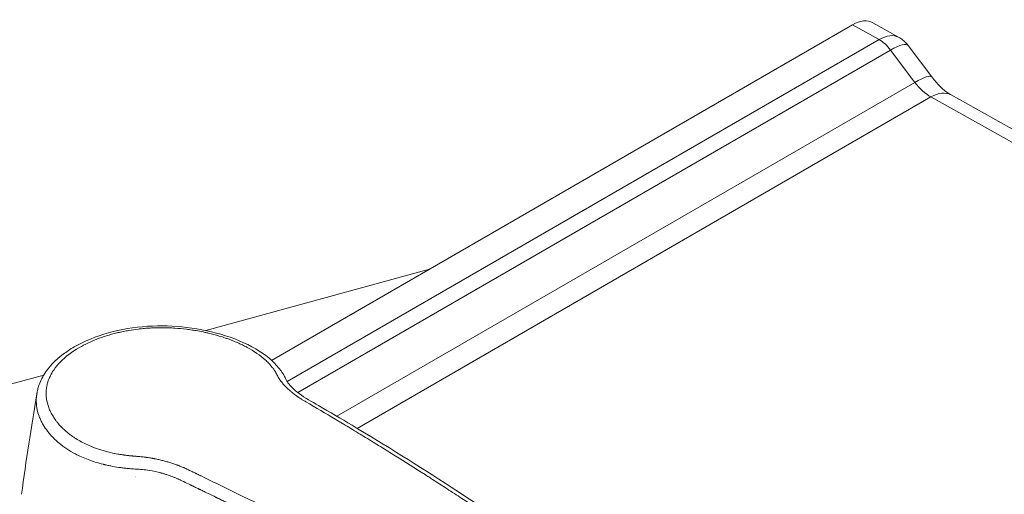
# Model space of a CAD drawing. Units: millimetres. Extents: x 0 to 3360, y 0 to 2376.
# Drawn here: x 2627 to 2797, y 918 to 1000 of the extents above; entities that cross this region are included whole.
import ezdxf

# ---------------------------------------------------------------- set-up
doc = ezdxf.new("R2010")
doc.units = ezdxf.units.MM
doc.header["$LTSCALE"] = 8
doc.layers.add('Visible Edges(ISO)', color=7, linetype='Continuous', lineweight=20, true_color=0x262659)
doc.layers.add('Visible Tangent Edges(ISO)', color=7, linetype='Continuous', lineweight=20, true_color=0x1a1a3e)

msp = doc.modelspace()

# ---------------------------------------------------------------- linework, layer by layer
at = {"layer": 'Visible Edges(ISO)'}
for p, q in [((2670.6, 940.72), (2771.21, 998.81)), ((2779.18, 996.66), (2774.71, 999.16)), ((2784.91, 989.81), (2780.83, 995.22)), ((3142.42, 788.33), (2788.27, 986.66)), ((2697.94, 956.51), (2659.23, 945.89)), ((2669.96, 940.36), (2669.96, 940.36)), ((2631.13, 938.18), (2611.24, 932.73)), ((2640.1, 923.11), (2640.1, 923.12)), ((2647.06, 920.67), (2647.07, 920.67))]:
    msp.add_line(p, q, dxfattribs=at)
for centre, major_axis, ratio, start_param, end_param in [((2771.29, 993.05), (3.42, 6.11), 0.585945, 0, 0.777786), ((2650.46, 906.44), (22.74, -1.35), 0.614203, 1.756774, 1.756822)]:
    msp.add_ellipse(centre, major_axis=major_axis, ratio=ratio, start_param=start_param, end_param=end_param, dxfattribs=at)
for points, knots in [([(2779.18, 996.66), (2779.3, 996.59), (2779.43, 996.51), (2779.67, 996.35), (2779.79, 996.26), (2780.02, 996.07), (2780.14, 995.97), (2780.35, 995.77), (2780.45, 995.66), (2780.65, 995.44), (2780.74, 995.33), (2780.83, 995.22)], [0.7777855, 0.7777855, 0.7777855, 0.7777855, 0.8111937, 0.8111937, 0.8446019, 0.8446019, 0.87801, 0.87801, 0.9114182, 0.9114182, 0.9448264, 0.9448264, 0.9448264, 0.9448264]), ([(2788.27, 986.66), (2788.1, 986.76), (2787.9, 986.89), (2787.48, 987.18), (2787.25, 987.35), (2786.8, 987.73), (2786.56, 987.95), (2786.08, 988.42), (2785.84, 988.67), (2785.37, 989.22), (2785.13, 989.5), (2784.91, 989.81)], [1.5707963, 1.5707963, 1.5707963, 1.5707963, 1.6889144, 1.6889144, 1.8070324, 1.8070324, 1.9251504, 1.9251504, 2.0432685, 2.0432685, 2.1613865, 2.1613865, 2.1613865, 2.1613865]), ([(2636.43, 943.07), (2638.15, 944.05), (2640.18, 944.88), (2644.48, 946.08), (2646.8, 946.47), (2651.38, 946.77), (2653.69, 946.7), (2658.25, 946.16), (2660.54, 945.66), (2664.81, 944.29), (2666.83, 943.37), (2670.03, 941.33), (2671.31, 940.2), (2672.45, 938.61), (2672.65, 938.28), (2672.89, 937.83), (2672.95, 937.71), (2673.05, 937.52), (2673.08, 937.44), (2673.22, 937.17), (2673.29, 937.04), (2673.55, 936.68), (2673.7, 936.5), (2674.28, 935.87), (2674.8, 935.41), (2676.34, 934.25), (2677.55, 933.58), (2680.67, 931.77), (2682.6, 930.64), (2690.3, 926.04), (2696.03, 922.47), (2705.94, 916.01), (2710.15, 913.16), (2715.15, 909.63), (2715.94, 909.07), (2717.32, 908.08), (2717.92, 907.68), (2718.82, 906.93), (2719.1, 906.63), (2719.62, 905.87), (2719.81, 905.38), (2719.91, 904.72), (2719.92, 904.56), (2719.92, 904.3), (2719.91, 904.21), (2719.9, 904.07), (2719.9, 904.02), (2719.89, 903.94), (2719.88, 903.91), (2719.88, 903.86), (2719.87, 903.85), (2719.87, 903.82), (2719.87, 903.81), (2719.87, 903.8), (2719.87, 903.79), (2719.86, 903.78), (2719.86, 903.78), (2719.86, 903.78)], [0, 0, 0, 0, 0.718237, 0.718237, 1.418987, 1.418987, 2.098016, 2.098016, 2.818273, 2.818273, 3.577248, 3.577248, 4.302087, 4.302087, 4.482718, 4.482718, 4.550427, 4.550427, 4.601242, 4.601242, 4.753833, 4.753833, 4.889023, 4.889023, 5.204246, 5.204246, 5.727281, 5.727281, 6.586961, 6.586961, 9.166256, 9.166256, 11.100759, 11.100759, 11.463436, 11.463436, 11.735479, 11.735479, 11.882655, 11.882655, 12.081991, 12.081991, 12.148502, 12.148502, 12.182457, 12.182457, 12.200143, 12.200143, 12.209589, 12.209589, 12.214733, 12.214733, 12.21748, 12.21748, 12.21893, 12.21893, 12.220495, 12.220495, 12.220495, 12.220495]), ([(2629.94, 934.91), (2629.94, 934.91), (2629.94, 934.92), (2629.94, 934.93), (2629.94, 934.94), (2629.94, 934.95), (2629.94, 934.96), (2629.95, 934.97), (2629.95, 934.99), (2629.95, 935.02), (2629.96, 935.04), (2629.97, 935.1), (2629.98, 935.14), (2630, 935.28), (2630.02, 935.37), (2630.1, 935.74), (2630.17, 935.99), (2630.49, 937), (2630.83, 937.71), (2632.03, 939.61), (2633.13, 940.76), (2635.08, 942.23), (2635.73, 942.66), (2636.42, 943.06)], [0, 0, 0, 0, 0.001885, 0.001885, 0.004052, 0.004052, 0.005912, 0.005912, 0.009378, 0.009378, 0.015859, 0.015859, 0.030881, 0.030881, 0.069532, 0.069532, 0.185428, 0.185428, 0.533958, 0.533958, 1.172212, 1.172212, 1.45909, 1.45909, 1.45909, 1.45909])]:
    msp.add_open_spline(points, degree=3, knots=knots, dxfattribs=at)
for points in [[(2636.42, 943.06), (2636.42, 943.07), (2636.43, 943.07), (2636.43, 943.07)], [(2627.28, 917.54), (2628.08, 923.36), (2628.97, 929.16), (2629.94, 934.91)]]:
    msp.add_open_spline(points, degree=3, dxfattribs=at)
at = {"layer": 'Visible Tangent Edges(ISO)'}
for p, q in [((2771.21, 998.81), (2775.81, 996.24)), ((2775.81, 996.24), (2673.29, 937.05)), ((2777.78, 994.44), (2675.13, 935.17)), ((2777.78, 994.44), (2782.01, 988.83)), ((2782.01, 988.83), (2681.91, 931.04)), ((2784.78, 986.31), (2685.42, 928.95)), ((2784.78, 986.31), (3138.93, 787.98)), ((2681.34, 930.71), (2681.34, 930.71)), ((2684.84, 928.61), (2684.84, 928.61)), ((2653.71, 922.8), (2653.71, 922.8)), ((2647.06, 921.91), (2647.06, 921.91)), ((2651.14, 921.32), (2651.14, 921.32)), ((2647.07, 920.56), (2647.07, 920.56)), ((2659.16, 917.9), (2659.16, 917.9))]:
    msp.add_line(p, q, dxfattribs=at)
for centre, major_axis, ratio, start_param, end_param in [((2775.45, 990.72), (-3.85, -5.86), 0.534637, 3.179192, 3.956978), ((2775.86, 992.13), (2.5, -4.33), 0.57735, 1.780603, 2.371193), ((2775.45, 990.72), (5.37, 4.51), 0.238821, 6.270476, 7.215302), ((2779.32, 985.59), (5.59, 4.21), 0.170052, 0, 0.944826), ((2784.7, 992.07), (3.5, -6.06), 0.57735, 4.922196, 5.512786), ((2784.85, 980.56), (3.42, 6.11), 0.585945, 0, 0.777786)]:
    msp.add_ellipse(centre, major_axis=major_axis, ratio=ratio, start_param=start_param, end_param=end_param, dxfattribs=at)
for points, knots in [([(2666.38, 942.97), (2666.17, 943.08), (2665.97, 943.18), (2665.75, 943.29), (2665.47, 943.43), (2665.18, 943.57), (2664.89, 943.7), (2664.63, 943.82), (2664.36, 943.93), (2664.08, 944.04), (2663.95, 944.1), (2663.81, 944.15), (2663.67, 944.21), (2663.6, 944.23), (2663.53, 944.26), (2663.46, 944.29), (2663.39, 944.31), (2663.31, 944.34), (2663.24, 944.37), (2663.03, 944.45), (2662.82, 944.52), (2662.61, 944.59), (2662.25, 944.72), (2661.88, 944.83), (2661.51, 944.94), (2661.22, 945.03), (2660.92, 945.12), (2660.61, 945.2), (2660.46, 945.24), (2660.3, 945.28), (2660.15, 945.32), (2659.99, 945.36), (2659.84, 945.4), (2659.68, 945.43), (2659.48, 945.48), (2659.28, 945.53), (2659.08, 945.57), (2658.65, 945.66), (2658.22, 945.75), (2657.79, 945.83), (2657.47, 945.88), (2657.14, 945.94), (2656.82, 945.98), (2656.49, 946.03), (2656.17, 946.08), (2655.84, 946.12), (2655.17, 946.2), (2654.51, 946.26), (2653.84, 946.3), (2653.51, 946.32), (2653.18, 946.34), (2652.84, 946.35), (2652.68, 946.36), (2652.51, 946.36), (2652.34, 946.37), (2652.26, 946.37), (2652.18, 946.37), (2652.09, 946.37), (2652.01, 946.37), (2651.93, 946.37), (2651.84, 946.37), (2651.7, 946.38), (2651.55, 946.38), (2651.41, 946.38), (2650.88, 946.37), (2650.35, 946.36), (2649.82, 946.33), (2649.48, 946.32), (2649.15, 946.3), (2648.82, 946.27), (2648.49, 946.24), (2648.16, 946.21), (2647.83, 946.18), (2647.73, 946.17), (2647.62, 946.15), (2647.52, 946.14), (2646.97, 946.08), (2646.42, 946), (2645.88, 945.91), (2645.56, 945.85), (2645.24, 945.79), (2644.92, 945.73), (2644.76, 945.69), (2644.6, 945.66), (2644.45, 945.62), (2644.29, 945.59), (2644.13, 945.55), (2643.97, 945.52), (2643.91, 945.5), (2643.84, 945.49), (2643.77, 945.47), (2642.56, 945.17), (2641.41, 944.81), (2640.33, 944.39), (2639.26, 943.97), (2638.25, 943.49), (2637.31, 942.95)], [0, 0, 0, 0, 0.026988, 0.026988, 0.026988, 0.0625, 0.0625, 0.0625, 0.09375, 0.09375, 0.09375, 0.109375, 0.109375, 0.109375, 0.117187, 0.117187, 0.117187, 0.125, 0.125, 0.125, 0.148469, 0.148469, 0.148469, 0.1875, 0.1875, 0.1875, 0.21875, 0.21875, 0.21875, 0.234375, 0.234375, 0.234375, 0.25, 0.25, 0.25, 0.270009, 0.270009, 0.270009, 0.3125, 0.3125, 0.3125, 0.34375, 0.34375, 0.34375, 0.375, 0.375, 0.375, 0.4375, 0.4375, 0.4375, 0.46875, 0.46875, 0.46875, 0.484375, 0.484375, 0.484375, 0.492187, 0.492187, 0.492187, 0.5, 0.5, 0.5, 0.51319, 0.51319, 0.51319, 0.5625, 0.5625, 0.5625, 0.59375, 0.59375, 0.59375, 0.625, 0.625, 0.625, 0.635036, 0.635036, 0.635036, 0.6875, 0.6875, 0.6875, 0.71875, 0.71875, 0.71875, 0.734375, 0.734375, 0.734375, 0.75, 0.75, 0.75, 0.756671, 0.756671, 0.756671, 0.879092, 0.879092, 0.879092, 1, 1, 1, 1]), ([(2671.43, 938.41), (2671.37, 938.52), (2671.27, 938.69), (2671.17, 938.87), (2671.11, 938.95), (2671.09, 938.99), (2671.07, 939.01), (2671.06, 939.02), (2670.99, 939.14), (2670.88, 939.29), (2670.76, 939.44), (2670.68, 939.55), (2670.64, 939.6), (2670.44, 939.85), (2670.26, 940.05), (2669.88, 940.45), (2669.68, 940.64), (2668.61, 941.6), (2667.58, 942.31), (2666.38, 942.97)], [0, 0, 0, 0, 0.0625, 0.09375, 0.109375, 0.117187, 0.117187, 0.125, 0.125, 0.1875, 0.21875, 0.21875, 0.25, 0.25, 0.375, 0.375, 0.5, 0.5, 1, 1, 1, 1]), ([(2637.31, 942.95), (2635.99, 942.18), (2634.89, 941.35), (2633.57, 940), (2633.19, 939.53), (2632.69, 938.8), (2632.54, 938.56), (2632.27, 938.07), (2632.16, 937.82), (2631.95, 937.32), (2631.82, 936.94), (2631.71, 936.49), (2631.67, 936.3), (2631.65, 936.17), (2631.63, 936.1), (2631.58, 935.78), (2631.55, 935.39), (2631.54, 935), (2631.55, 934.74), (2631.56, 934.6), (2631.61, 933.95), (2631.71, 933.44), (2631.95, 932.67), (2632.04, 932.42), (2632.2, 932.04), (2632.26, 931.92), (2632.38, 931.67), (2632.45, 931.54), (2632.66, 931.17), (2632.81, 930.92), (2633.06, 930.55), (2633.19, 930.37), (2633.33, 930.19), (2633.43, 930.07), (2633.47, 930.01), (2633.92, 929.46), (2634.36, 929), (2635.09, 928.35), (2635.48, 928.03), (2635.89, 927.73), (2636.17, 927.53), (2636.32, 927.43), (2636.76, 927.14), (2637.06, 926.96), (2637.69, 926.6), (2638.02, 926.43), (2639.7, 925.63), (2641.16, 925.12), (2643.15, 924.66), (2643.56, 924.58), (2644.18, 924.47), (2644.49, 924.42), (2644.86, 924.36), (2645.05, 924.34), (2645.14, 924.33), (2645.18, 924.32), (2645.21, 924.32), (2645.22, 924.31), (2645.42, 924.29), (2645.62, 924.27), (2645.95, 924.23), (2646.13, 924.21), (2646.34, 924.19), (2646.47, 924.18), (2646.53, 924.17), (2646.56, 924.17), (2646.56, 924.17), (2646.66, 924.16), (2646.8, 924.15), (2646.98, 924.13), (2647.08, 924.12), (2647.13, 924.12), (2647.15, 924.12), (2647.16, 924.12), (2647.24, 924.11), (2647.4, 924.1), (2647.55, 924.09), (2647.62, 924.08), (2647.63, 924.08), (2647.74, 924.07), (2647.89, 924.06), (2648.02, 924.04), (2648.09, 924.04), (2648.12, 924.03), (2648.13, 924.03), (2648.14, 924.03), (2648.14, 924.03), (2648.27, 924.02), (2648.46, 924), (2648.68, 923.97), (2648.77, 923.96), (2648.83, 923.95), (2648.86, 923.94), (2649.12, 923.91), (2649.48, 923.85), (2649.9, 923.78), (2650.11, 923.74), (2650.21, 923.72), (2650.27, 923.71), (2650.3, 923.7), (2650.57, 923.65), (2650.81, 923.6), (2651.29, 923.49), (2651.53, 923.43), (2652.01, 923.31), (2652.24, 923.25), (2652.71, 923.12), (2652.93, 923.05), (2653.38, 922.91), (2653.7, 922.81), (2654.05, 922.68), (2654.22, 922.62), (2654.29, 922.6), (2654.34, 922.58), (2654.36, 922.57), (2654.58, 922.48), (2654.78, 922.4), (2655.09, 922.28), (2655.24, 922.21), (2655.42, 922.13), (2655.52, 922.09), (2655.57, 922.06), (2655.59, 922.05), (2655.6, 922.05), (2655.79, 921.97), (2655.99, 921.87), (2656.33, 921.71), (2656.51, 921.63), (2656.73, 921.52), (2656.86, 921.45), (2656.93, 921.42), (2656.96, 921.41), (2656.97, 921.4), (2657.01, 921.38), (2657.09, 921.35), (2657.26, 921.26), (2657.36, 921.21), (2657.51, 921.14), (2657.58, 921.1), (2657.62, 921.08), (2657.64, 921.08), (2657.65, 921.07), (2657.66, 921.07), (2657.81, 920.99), (2658, 920.9), (2658.19, 920.81), (2658.28, 920.76), (2658.32, 920.74), (2658.34, 920.74), (2658.35, 920.73), (2658.36, 920.73), (2660.2, 919.83), (2662.05, 918.94), (2664.83, 917.58), (2665.75, 917.13), (2667.15, 916.44), (2667.84, 916.1), (2668.66, 915.7), (2669, 915.53), (2669.24, 915.42), (2669.36, 915.36), (2671.31, 914.4), (2673.16, 913.48), (2675.97, 912.1), (2677.37, 911.4), (2678.79, 910.7), (2679.73, 910.23), (2680.21, 909.99), (2682.57, 908.81), (2684.45, 907.87), (2687.25, 906.47), (2688.18, 906), (2689.57, 905.3), (2690.26, 904.95), (2690.95, 904.59), (2691.41, 904.36), (2691.64, 904.24), (2693.72, 903.19), (2695.56, 902.24), (2698.31, 900.82), (2699.22, 900.34), (2700.36, 899.74), (2700.71, 899.56), (2701.16, 899.33), (2701.38, 899.21), (2701.5, 899.15), (2701.5, 899.15), (2701.67, 899.06), (2701.8, 898.99), (2701.97, 898.9), (2702.05, 898.86), (2702.12, 898.82), (2702.15, 898.81), (2702.17, 898.8), (2702.18, 898.79), (2702.18, 898.79), (2702.18, 898.79), (2702.31, 898.73), (2702.48, 898.64), (2702.66, 898.56), (2702.75, 898.52), (2702.79, 898.51), (2702.81, 898.5), (2702.82, 898.5), (2703.04, 898.41), (2703.24, 898.33), (2703.54, 898.25), (2703.64, 898.22), (2703.86, 898.17), (2703.97, 898.15), (2704.32, 898.08), (2704.57, 898.04), (2705.08, 897.99), (2705.34, 897.97), (2705.74, 897.96), (2705.94, 897.95), (2706.16, 897.95), (2706.25, 897.96), (2706.31, 897.96), (2706.33, 897.96), (2706.48, 897.97), (2706.66, 897.98), (2706.83, 898), (2706.95, 898.01), (2707, 898.02), (2707.28, 898.06), (2707.5, 898.11), (2707.82, 898.2), (2707.99, 898.25), (2708.18, 898.32), (2708.28, 898.35), (2708.32, 898.37), (2708.35, 898.38), (2708.36, 898.39), (2708.37, 898.39), (2708.47, 898.43), (2708.62, 898.5), (2708.83, 898.59), (2708.93, 898.64), (2708.99, 898.67), (2709.02, 898.68), (2709.03, 898.69), (2709.04, 898.69), (2709.09, 898.72), (2709.16, 898.75), (2709.27, 898.8), (2709.32, 898.83), (2709.34, 898.84), (2709.36, 898.85), (2709.37, 898.85), (2709.47, 898.91), (2709.57, 898.95), (2709.68, 899.01), (2709.69, 899.01), (2709.95, 899.14), (2710.17, 899.25), (2710.49, 899.41), (2710.65, 899.49), (2710.83, 899.58), (2710.91, 899.63), (2710.95, 899.65), (2710.97, 899.66), (2710.98, 899.66), (2711.84, 900.11), (2712.65, 900.55), (2713.42, 901)], [0, 0, 0, 0, 0.03125, 0.03125, 0.046875, 0.046875, 0.054687, 0.054687, 0.0625, 0.0625, 0.070312, 0.074219, 0.076172, 0.076172, 0.078125, 0.078125, 0.085937, 0.089844, 0.089844, 0.09375, 0.09375, 0.109375, 0.109375, 0.117187, 0.117187, 0.121094, 0.121094, 0.125, 0.125, 0.132812, 0.132812, 0.136719, 0.138672, 0.138672, 0.140625, 0.140625, 0.15625, 0.15625, 0.164062, 0.167969, 0.167969, 0.171875, 0.171875, 0.179687, 0.179687, 0.1875, 0.1875, 0.21875, 0.21875, 0.226562, 0.226562, 0.230469, 0.232422, 0.233398, 0.233887, 0.234131, 0.234131, 0.234375, 0.234375, 0.238281, 0.238281, 0.240234, 0.241211, 0.241699, 0.242126, 0.242126, 0.242187, 0.242187, 0.244141, 0.245117, 0.245605, 0.245972, 0.245972, 0.246094, 0.246094, 0.248047, 0.249878, 0.249878, 0.25, 0.25, 0.253906, 0.255859, 0.256836, 0.257324, 0.25769, 0.25769, 0.257812, 0.257812, 0.261719, 0.263672, 0.264648, 0.264648, 0.265625, 0.265625, 0.273437, 0.277344, 0.279297, 0.280273, 0.280273, 0.28125, 0.28125, 0.289062, 0.289062, 0.296875, 0.296875, 0.304687, 0.304687, 0.3125, 0.3125, 0.320312, 0.324219, 0.326172, 0.327148, 0.327148, 0.328125, 0.328125, 0.335937, 0.335937, 0.339844, 0.341797, 0.342773, 0.343506, 0.343506, 0.34375, 0.34375, 0.351562, 0.351562, 0.355469, 0.357422, 0.358398, 0.359314, 0.359314, 0.359375, 0.359375, 0.363281, 0.363281, 0.365234, 0.366211, 0.366699, 0.366943, 0.367065, 0.367065, 0.367187, 0.367187, 0.371094, 0.373047, 0.374023, 0.374512, 0.374756, 0.374756, 0.375, 0.375, 0.4375, 0.4375, 0.46875, 0.46875, 0.484375, 0.492187, 0.496094, 0.496094, 0.5, 0.5, 0.5625, 0.5625, 0.59375, 0.609375, 0.609375, 0.625, 0.625, 0.6875, 0.6875, 0.71875, 0.71875, 0.734375, 0.742187, 0.742187, 0.75, 0.75, 0.8125, 0.8125, 0.84375, 0.84375, 0.851562, 0.855469, 0.859253, 0.859253, 0.859375, 0.859375, 0.863281, 0.863281, 0.865234, 0.866211, 0.866699, 0.866943, 0.867126, 0.867126, 0.867187, 0.867187, 0.871094, 0.873047, 0.874023, 0.874512, 0.874512, 0.875, 0.875, 0.882812, 0.882812, 0.886719, 0.886719, 0.890625, 0.890625, 0.898437, 0.898437, 0.90625, 0.90625, 0.910156, 0.912109, 0.913086, 0.913086, 0.914062, 0.914062, 0.917969, 0.919922, 0.919922, 0.921875, 0.921875, 0.929687, 0.929687, 0.933594, 0.935547, 0.936523, 0.937012, 0.937256, 0.937256, 0.9375, 0.9375, 0.941406, 0.943359, 0.944336, 0.944824, 0.94519, 0.94519, 0.945312, 0.945312, 0.947266, 0.948242, 0.94873, 0.948975, 0.948975, 0.949219, 0.949219, 0.952637, 0.952637, 0.953125, 0.953125, 0.960937, 0.960937, 0.964844, 0.966797, 0.967773, 0.968262, 0.968262, 0.96875, 0.96875, 1, 1, 1, 1]), ([(2676.51, 933.56), (2676.33, 933.66), (2676.17, 933.76), (2676.02, 933.85), (2675.94, 933.89), (2675.87, 933.94), (2675.81, 933.98), (2675.77, 934), (2675.74, 934.02), (2675.71, 934.04), (2675.69, 934.05), (2675.68, 934.06), (2675.66, 934.07), (2675.65, 934.08), (2675.64, 934.08), (2675.63, 934.09), (2675.62, 934.09), (2675.62, 934.09), (2675.62, 934.1), (2675.52, 934.16), (2675.42, 934.23), (2675.32, 934.29), (2675.28, 934.32), (2675.23, 934.35), (2675.19, 934.38), (2675.12, 934.42), (2675.05, 934.47), (2674.99, 934.52), (2674.95, 934.54), (2674.92, 934.57), (2674.89, 934.59), (2674.85, 934.61), (2674.82, 934.64), (2674.79, 934.66), (2674.76, 934.68), (2674.74, 934.7), (2674.71, 934.72), (2674.52, 934.86), (2674.33, 935.01), (2674.15, 935.16), (2674.11, 935.19), (2674.08, 935.21), (2674.05, 935.24), (2673.93, 935.34), (2673.81, 935.44), (2673.7, 935.54), (2673.67, 935.57), (2673.65, 935.59), (2673.62, 935.61), (2673.53, 935.69), (2673.45, 935.77), (2673.36, 935.85), (2673.28, 935.93), (2673.21, 936), (2673.13, 936.07), (2672.99, 936.21), (2672.86, 936.35), (2672.74, 936.49), (2672.58, 936.67), (2672.43, 936.84), (2672.29, 937.02), (2672.27, 937.04), (2672.26, 937.05), (2672.25, 937.07), (2672.24, 937.08), (2672.23, 937.1), (2672.22, 937.11), (2672.18, 937.16), (2672.14, 937.21), (2672.11, 937.26), (2672.06, 937.32), (2672.02, 937.37), (2671.99, 937.43), (2671.97, 937.45), (2671.95, 937.48), (2671.94, 937.5), (2671.92, 937.53), (2671.9, 937.56), (2671.88, 937.59), (2671.86, 937.62), (2671.85, 937.65), (2671.83, 937.67), (2671.82, 937.69), (2671.81, 937.72), (2671.79, 937.74), (2671.79, 937.74), (2671.79, 937.75), (2671.78, 937.76), (2671.75, 937.8), (2671.72, 937.86), (2671.69, 937.91), (2671.68, 937.94), (2671.66, 937.97), (2671.65, 937.99), (2671.64, 938.01), (2671.63, 938.02), (2671.62, 938.04), (2671.62, 938.05), (2671.62, 938.05), (2671.61, 938.06), (2671.61, 938.07), (2671.6, 938.08), (2671.6, 938.08), (2671.54, 938.19), (2671.49, 938.3), (2671.43, 938.41)], [0, 0, 0, 0, 0.0625, 0.0625, 0.0625, 0.09375, 0.09375, 0.09375, 0.109375, 0.109375, 0.109375, 0.117187, 0.117187, 0.117187, 0.123047, 0.123047, 0.123047, 0.125, 0.125, 0.125, 0.168394, 0.168394, 0.168394, 0.1875, 0.1875, 0.1875, 0.21875, 0.21875, 0.21875, 0.234375, 0.234375, 0.234375, 0.25, 0.25, 0.25, 0.262889, 0.262889, 0.262889, 0.358509, 0.358509, 0.358509, 0.375, 0.375, 0.375, 0.4375, 0.4375, 0.4375, 0.451741, 0.451741, 0.451741, 0.5, 0.5, 0.5, 0.542746, 0.542746, 0.542746, 0.625, 0.625, 0.625, 0.731443, 0.731443, 0.731443, 0.742187, 0.742187, 0.742187, 0.75, 0.75, 0.75, 0.779126, 0.779126, 0.779126, 0.8125, 0.8125, 0.8125, 0.826113, 0.826113, 0.826113, 0.84375, 0.84375, 0.84375, 0.859375, 0.859375, 0.859375, 0.871094, 0.871094, 0.871094, 0.875, 0.875, 0.875, 0.90625, 0.90625, 0.90625, 0.921875, 0.921875, 0.921875, 0.929687, 0.929687, 0.929687, 0.933594, 0.933594, 0.933594, 0.9375, 0.9375, 0.9375, 1, 1, 1, 1]), ([(2636.64, 924.52), (2636.08, 924.82), (2635.57, 925.12), (2634.88, 925.58), (2634.67, 925.73), (2634.36, 925.96), (2634.21, 926.07), (2634.04, 926.2), (2633.96, 926.27), (2633.93, 926.3), (2633.91, 926.31), (2633.9, 926.32), (2633.48, 926.66), (2633.1, 927.01), (2632.58, 927.54), (2632.32, 927.81), (2632.05, 928.14), (2631.92, 928.3), (2631.85, 928.39), (2631.82, 928.42), (2631.8, 928.45), (2631.79, 928.46), (2631.51, 928.82), (2631.26, 929.19), (2630.91, 929.78), (2630.81, 929.98), (2630.65, 930.29), (2630.58, 930.45), (2630.5, 930.64), (2630.46, 930.73), (2630.44, 930.78), (2630.43, 930.8), (2630.42, 930.82), (2630.42, 930.82), (2630.28, 931.17), (2630.15, 931.54), (2630, 932.16), (2629.96, 932.38), (2629.91, 932.71), (2629.89, 932.82), (2629.87, 933), (2629.86, 933.08), (2629.86, 933.19), (2629.85, 933.24), (2629.85, 933.27), (2629.85, 933.29), (2629.85, 933.29), (2629.84, 933.43), (2629.83, 933.61), (2629.84, 933.92), (2629.84, 934.03), (2629.85, 934.21), (2629.86, 934.31), (2629.87, 934.42), (2629.88, 934.47), (2629.88, 934.5), (2629.88, 934.52), (2629.9, 934.67), (2629.92, 934.79), (2629.94, 934.91)], [0, 0, 0, 0, 0.0625, 0.0625, 0.09375, 0.09375, 0.109375, 0.1171875, 0.1210938, 0.1230469, 0.1230469, 0.125, 0.125, 0.1875, 0.1875, 0.21875, 0.234375, 0.2421875, 0.2460938, 0.2480469, 0.2480469, 0.25, 0.25, 0.3125, 0.3125, 0.34375, 0.34375, 0.359375, 0.3671875, 0.3710938, 0.3730469, 0.3745117, 0.3745117, 0.375, 0.375, 0.4375, 0.4375, 0.46875, 0.46875, 0.484375, 0.484375, 0.4921875, 0.4960938, 0.4980469, 0.4997559, 0.4997559, 0.5, 0.5, 0.53125, 0.53125, 0.546875, 0.546875, 0.5546875, 0.5585938, 0.5605469, 0.5605469, 0.5625, 0.5625, 0.5770298, 0.5770298, 0.5770298, 0.5770298]), ([(2717.09, 907.58), (2716.98, 907.65), (2716.86, 907.74), (2716.72, 907.84), (2716.67, 907.87), (2716.65, 907.88), (2716.64, 907.89), (2716.63, 907.9), (2716.63, 907.9), (2716.58, 907.93), (2716.48, 908), (2716.38, 908.07), (2716.33, 908.11), (2716.25, 908.17), (2716.22, 908.19), (2716.2, 908.21), (2716.18, 908.22), (2716.09, 908.29), (2715.89, 908.42), (2715.64, 908.6), (2715.46, 908.73), (2715.36, 908.8), (2715.32, 908.82), (2715.3, 908.84), (2715.28, 908.85), (2715.08, 909), (2714.69, 909.27), (2714.18, 909.62), (2713.82, 909.88), (2713.63, 910.01), (2713.55, 910.07), (2713.5, 910.11), (2713.47, 910.12), (2713.04, 910.42), (2712.23, 910.99), (2711.4, 911.55), (2710.58, 912.12), (2710.16, 912.4), (2708.92, 913.25), (2707.67, 914.09), (2706.43, 914.92), (2705.61, 915.47), (2705.19, 915.74), (2703.94, 916.57), (2703.1, 917.12), (2701.42, 918.22), (2700.57, 918.76), (2699.3, 919.59), (2698.66, 920), (2698.02, 920.4), (2697.6, 920.68), (2697.38, 920.81), (2695.45, 922.05), (2693.74, 923.13), (2691.16, 924.73), (2690.31, 925.26), (2689.02, 926.06), (2688.6, 926.32), (2687.74, 926.85), (2687.31, 927.11), (2686.03, 927.89), (2685.17, 928.41), (2683.87, 929.2), (2683.22, 929.59), (2682.46, 930.04), (2682.14, 930.24), (2681.92, 930.37), (2681.81, 930.43), (2679.97, 931.53), (2678.24, 932.55), (2676.51, 933.56)], [0, 0, 0, 0, 0.007812, 0.009766, 0.010742, 0.011475, 0.011475, 0.011719, 0.011719, 0.015625, 0.019531, 0.019531, 0.021484, 0.022461, 0.022949, 0.022949, 0.023437, 0.023437, 0.03125, 0.039062, 0.042969, 0.044922, 0.045898, 0.045898, 0.046875, 0.046875, 0.0625, 0.078125, 0.085937, 0.089844, 0.091797, 0.091797, 0.09375, 0.09375, 0.125, 0.15625, 0.15625, 0.1875, 0.1875, 0.25, 0.28125, 0.28125, 0.3125, 0.3125, 0.375, 0.375, 0.4375, 0.4375, 0.46875, 0.484375, 0.484375, 0.5, 0.5, 0.625, 0.625, 0.6875, 0.6875, 0.71875, 0.71875, 0.75, 0.75, 0.8125, 0.8125, 0.84375, 0.859375, 0.867187, 0.867187, 0.875, 0.875, 1, 1, 1, 1]), ([(2646.94, 921.91), (2646.54, 921.94), (2646.23, 921.96), (2645.88, 921.99), (2645.78, 922), (2645.66, 922.02), (2645.62, 922.02), (2645.58, 922.02), (2645.56, 922.03), (2645.53, 922.03), (2645.52, 922.03), (2645.52, 922.03), (2645.51, 922.03), (2645.52, 922.03), (2645.27, 922.05), (2645.04, 922.08), (2644.69, 922.13), (2644.52, 922.15), (2644.32, 922.18), (2644.23, 922.19), (2644.17, 922.2), (2644.15, 922.2), (2643.64, 922.28), (2643.17, 922.36), (2642.5, 922.49), (2642.28, 922.54), (2641.95, 922.61), (2641.79, 922.65), (2641.61, 922.7), (2641.52, 922.72), (2641.48, 922.73), (2641.45, 922.74), (2641.44, 922.74), (2640.48, 922.98), (2639.6, 923.26), (2638.01, 923.86), (2637.29, 924.18), (2636.64, 924.52)], [0, 0, 0, 0, 0.0625, 0.0625, 0.09375, 0.09375, 0.109375, 0.109375, 0.1171875, 0.1210938, 0.1230469, 0.1245117, 0.1245117, 0.125, 0.125, 0.1875, 0.1875, 0.21875, 0.234375, 0.2421875, 0.2421875, 0.25, 0.25, 0.375, 0.375, 0.4375, 0.4375, 0.46875, 0.484375, 0.4921875, 0.4960938, 0.4960938, 0.5, 0.5, 0.75, 0.75, 1, 1, 1, 1]), ([(2655.17, 919.83), (2655.02, 919.9), (2654.88, 919.97), (2654.66, 920.07), (2654.59, 920.1), (2654.48, 920.15), (2654.44, 920.17), (2654.36, 920.2), (2654.33, 920.22), (2654.14, 920.3), (2654, 920.36), (2653.77, 920.46), (2653.69, 920.49), (2653.53, 920.55), (2653.45, 920.58), (2653.06, 920.73), (2652.74, 920.84), (2652.25, 921), (2652, 921.08), (2651.71, 921.16), (2651.59, 921.2), (2651.51, 921.22), (2651.46, 921.23), (2650.78, 921.42), (2650.1, 921.57), (2649, 921.74), (2648.62, 921.79), (2648.04, 921.84), (2647.85, 921.86), (2647.45, 921.88), (2647.25, 921.89), (2647.05, 921.91)], [0, 0, 0, 0, 0.0625, 0.0625, 0.09375, 0.09375, 0.109375, 0.109375, 0.125, 0.125, 0.1875, 0.1875, 0.21875, 0.21875, 0.25, 0.25, 0.375, 0.375, 0.4375, 0.46875, 0.484375, 0.484375, 0.5, 0.5, 0.75, 0.75, 0.875, 0.875, 0.9375, 0.9375, 1, 1, 1, 1]), ([(2700.99, 896.99), (2700.9, 897.04), (2700.8, 897.09), (2700.71, 897.14), (2700.58, 897.21), (2700.44, 897.28), (2700.31, 897.35), (2700.18, 897.42), (2700.04, 897.49), (2699.91, 897.56), (2698.85, 898.12), (2697.78, 898.67), (2696.72, 899.22), (2695.66, 899.76), (2694.61, 900.31), (2693.55, 900.85), (2692.15, 901.56), (2690.75, 902.27), (2689.35, 902.98), (2688.67, 903.33), (2687.98, 903.67), (2687.29, 904.02), (2686.05, 904.64), (2684.81, 905.27), (2683.56, 905.89), (2682.75, 906.29), (2681.93, 906.7), (2681.12, 907.1), (2680.97, 907.18), (2680.82, 907.25), (2680.68, 907.32), (2680.2, 907.56), (2679.72, 907.8), (2679.24, 908.04), (2679, 908.16), (2678.76, 908.28), (2678.52, 908.39), (2678.4, 908.45), (2678.28, 908.51), (2678.16, 908.57), (2678.1, 908.6), (2678.04, 908.63), (2677.98, 908.66), (2677.95, 908.68), (2677.92, 908.69), (2677.89, 908.71), (2677.86, 908.72), (2677.83, 908.74), (2677.8, 908.75), (2676.88, 909.2), (2675.95, 909.66), (2675.01, 910.13), (2674.54, 910.36), (2674.07, 910.59), (2673.59, 910.83), (2673.35, 910.95), (2673.12, 911.07), (2672.88, 911.18), (2672.76, 911.24), (2672.64, 911.3), (2672.52, 911.36), (2672.46, 911.39), (2672.4, 911.42), (2672.34, 911.45), (2672.28, 911.48), (2672.23, 911.5), (2672.18, 911.53), (2672.17, 911.53), (2672.16, 911.54), (2672.15, 911.54), (2671.01, 912.1), (2669.97, 912.62), (2669.04, 913.08), (2669.01, 913.09), (2668.98, 913.1), (2668.95, 913.12), (2668.51, 913.33), (2668.1, 913.53), (2667.71, 913.73), (2667.5, 913.83), (2667.3, 913.93), (2667.11, 914.02), (2667.01, 914.07), (2666.92, 914.12), (2666.82, 914.16), (2666.77, 914.19), (2666.73, 914.21), (2666.68, 914.23), (2666.65, 914.25), (2666.61, 914.27), (2666.58, 914.28), (2666.57, 914.29), (2666.56, 914.29), (2666.54, 914.3), (2665.76, 914.68), (2664.9, 915.1), (2663.97, 915.56), (2663.63, 915.73), (2663.28, 915.9), (2662.92, 916.07), (2662.79, 916.14), (2662.65, 916.2), (2662.52, 916.27), (2662.27, 916.39), (2662.01, 916.52), (2661.75, 916.64), (2661.62, 916.71), (2661.49, 916.77), (2661.36, 916.83), (2661.29, 916.87), (2661.22, 916.9), (2661.16, 916.93), (2661.12, 916.95), (2661.09, 916.96), (2661.06, 916.98), (2661.02, 916.99), (2660.99, 917.01), (2660.96, 917.03), (2660.95, 917.03), (2660.92, 917.05), (2660.9, 917.06), (2660.53, 917.24), (2660.2, 917.4), (2659.91, 917.54), (2659.49, 917.74), (2659.15, 917.9), (2658.89, 918.03), (2658.66, 918.14), (2658.48, 918.23), (2658.36, 918.29), (2658.3, 918.32), (2658.25, 918.34), (2658.22, 918.36), (2658.2, 918.36), (2658.19, 918.37), (2658.18, 918.37), (2658.18, 918.38), (2658.17, 918.38), (2658.17, 918.38), (2658.17, 918.38), (2658.17, 918.38), (2658.16, 918.38), (2658.16, 918.38), (2658.08, 918.42), (2658.02, 918.45), (2657.81, 918.55), (2657.61, 918.65), (2657.42, 918.74), (2657.3, 918.8), (2657.19, 918.85), (2657.08, 918.91), (2657.03, 918.93), (2656.98, 918.96), (2656.92, 918.98), (2656.92, 918.99), (2656.91, 918.99), (2656.9, 918.99), (2656.88, 919), (2656.86, 919.01), (2656.85, 919.02), (2656.82, 919.03), (2656.8, 919.04), (2656.77, 919.06), (2656.76, 919.06), (2656.71, 919.09), (2656.67, 919.1), (2656.62, 919.13), (2656.57, 919.15), (2656.52, 919.18), (2656.39, 919.24), (2656.26, 919.3), (2656.15, 919.36), (2655.72, 919.56), (2655.47, 919.69), (2655.4, 919.72), (2655.38, 919.73), (2655.37, 919.73), (2655.37, 919.73)], [0, 0, 0, 0, 0.00596, 0.00596, 0.00596, 0.014563, 0.014563, 0.014563, 0.023157, 0.023157, 0.023157, 0.091605, 0.091605, 0.091605, 0.159569, 0.159569, 0.159569, 0.25, 0.25, 0.25, 0.294351, 0.294351, 0.294351, 0.375, 0.375, 0.375, 0.427903, 0.427903, 0.427903, 0.4375, 0.4375, 0.4375, 0.46875, 0.46875, 0.46875, 0.484375, 0.484375, 0.484375, 0.492187, 0.492187, 0.492187, 0.496094, 0.496094, 0.496094, 0.498047, 0.498047, 0.498047, 0.5, 0.5, 0.5, 0.5625, 0.5625, 0.5625, 0.59375, 0.59375, 0.59375, 0.609375, 0.609375, 0.609375, 0.617187, 0.617187, 0.617187, 0.621094, 0.621094, 0.621094, 0.624512, 0.624512, 0.624512, 0.625, 0.625, 0.625, 0.6875, 0.6875, 0.6875, 0.689442, 0.689442, 0.689442, 0.71875, 0.71875, 0.71875, 0.734375, 0.734375, 0.734375, 0.742187, 0.742187, 0.742187, 0.746094, 0.746094, 0.746094, 0.749023, 0.749023, 0.749023, 0.75, 0.75, 0.75, 0.8125, 0.8125, 0.8125, 0.835339, 0.835339, 0.835339, 0.84375, 0.84375, 0.84375, 0.859375, 0.859375, 0.859375, 0.867187, 0.867187, 0.867187, 0.871094, 0.871094, 0.871094, 0.873047, 0.873047, 0.873047, 0.874878, 0.874878, 0.874878, 0.875679, 0.875679, 0.875679, 0.888341, 0.888341, 0.888341, 0.90625, 0.90625, 0.90625, 0.921875, 0.921875, 0.921875, 0.929687, 0.929687, 0.929687, 0.933594, 0.933594, 0.933594, 0.935547, 0.935547, 0.935547, 0.936904, 0.936904, 0.936904, 0.940331, 0.940331, 0.940331, 0.953125, 0.953125, 0.953125, 0.960937, 0.960937, 0.960937, 0.964844, 0.964844, 0.964844, 0.965418, 0.965418, 0.965418, 0.966797, 0.966797, 0.966797, 0.968689, 0.968689, 0.968689, 0.969815, 0.969815, 0.969815, 0.971618, 0.971618, 0.971618, 0.976731, 0.976731, 0.976731, 0.996092, 0.996092, 0.996092, 1, 1, 1, 1])]:
    msp.add_open_spline(points, degree=3, knots=knots, dxfattribs=at)
for points in [[(2647.05, 921.91), (2647.01, 921.91), (2646.97, 921.91), (2646.94, 921.91)], [(2655.37, 919.73), (2655.3, 919.76), (2655.24, 919.8), (2655.17, 919.83)]]:
    msp.add_open_spline(points, degree=3, dxfattribs=at)

doc.saveas('drawing.dxf')
